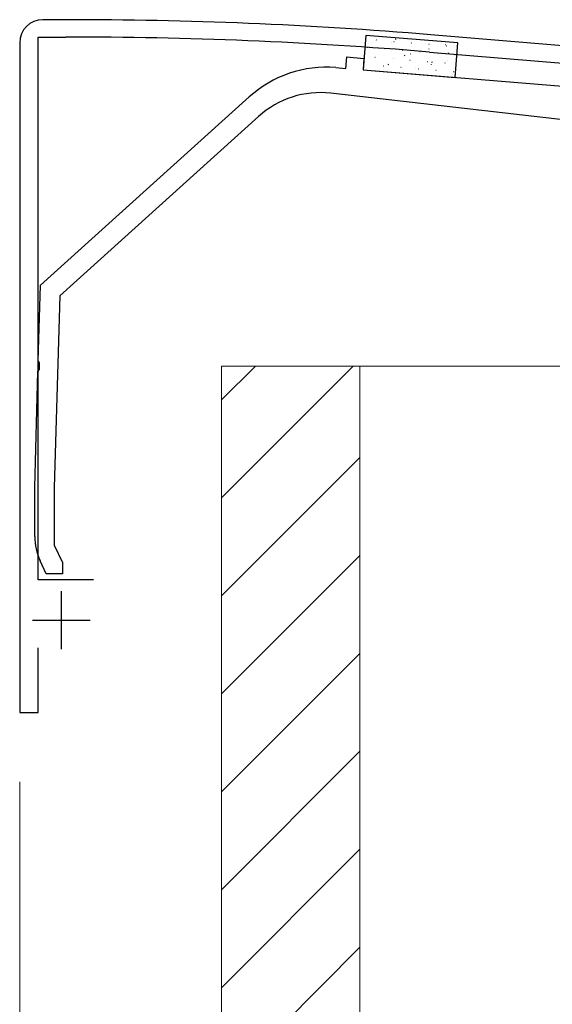
# Model space of a CAD drawing. Extents: x 0 to 1980, y 0 to 3207.
# Drawn here: x 562 to 608, y 846 to 931 of the extents above; entities that cross this region are included whole.
import ezdxf

# ---------------------------------------------------------------- set-up
doc = ezdxf.new("R2010")
doc.units = 0
for name, color, linetype, lineweight in [('YKK_11', 7, 'CONTINUOUS', 30), ('YKK_13', 4, 'CONTINUOUS', 30), ('YKK_D', 6, 'CONTINUOUS', 13), ('YSS_K', 3, 'CONTINUOUS', 13)]:
    doc.layers.add(name, color=color, linetype=linetype, lineweight=lineweight)

msp = doc.modelspace()

# ---------------------------------------------------------------- linework, layer by layer
at = {"layer": 'YKK_11', "linetype": 'ByBlock', "lineweight": -2, "ltscale": 0.5}
for p, q in [((566.128, 931.274), (564.128, 931.274)), ((563.728, 882.774), (563.728, 929.774)), ((563.728, 929.774), (566.128, 929.774)), ((760.294, 916.427), (597.774, 929.97)), ((562.128, 929.274), (562.128, 871.274)), ((597.65, 928.475), (661.671, 923.14)), ((568.528, 882.774), (563.728, 882.774)), ((563.728, 871.274), (563.728, 876.874)), ((562.128, 871.274), (563.728, 871.274))]:
    msp.add_line(p, q, dxfattribs=at)
at = {"layer": 'YKK_11', "ltscale": 0.5}
for p, q in [((565.728, 881.774), (565.728, 876.774)), ((563.228, 879.274), (568.228, 879.274))]:
    msp.add_line(p, q, dxfattribs=at)
at = {"layer": 'YKK_11', "linetype": 'ByBlock', "lineweight": -2, "ltscale": 0.5}
for centre, radius, start, end in [((564.128, 929.274), 2, 90.00001, 179.99999), ((566.128, 546.573), 384.701, 85.28146, 89.99999), ((566.128, 546.575), 383.199, 85.28153, 90.00001)]:
    msp.add_arc(centre, radius, start, end, dxfattribs=at)
at = {"layer": 'YKK_13'}
for p, q in [((592.139, 929.918), (591.895, 926.928)), ((600.112, 929.268), (592.139, 929.918)), ((599.868, 926.278), (600.112, 929.268)), ((591.895, 926.928), (599.868, 926.278))]:
    msp.add_line(p, q, dxfattribs=at)
at = {"layer": 'YKK_13', "linetype": 'Continuous'}
for p, q in [((593.042, 929.516), (593.067, 929.514)), ((594.707, 929.601), (594.751, 929.625)), ((592.276, 928.888), (592.301, 928.886)), ((592.8, 928.843), (592.804, 928.844)), ((593.791, 928.765), (593.816, 928.763)), ((594.399, 929.266), (594.404, 929.268)), ((594.557, 929.392), (594.582, 929.39)), ((595.306, 928.641), (595.331, 928.639)), ((596.072, 929.268), (596.097, 929.266)), ((597.587, 929.145), (597.612, 929.143)), ((597.621, 928.735), (597.626, 928.736)), ((599.052, 929.114), (599.057, 929.115)), ((599.102, 929.021), (599.127, 929.019)), ((592.92, 928.026), (592.945, 928.024)), ((594.435, 927.902), (594.46, 927.9)), ((594.615, 927.938), (594.62, 927.94)), ((595.496, 928.17), (595.54, 928.194)), ((595.95, 927.778), (595.975, 927.776)), ((596.022, 928.311), (596.026, 928.312)), ((596.821, 928.518), (596.846, 928.516)), ((598.336, 928.394), (598.361, 928.392)), ((599.244, 927.779), (599.248, 927.781)), ((599.272, 928.385), (599.316, 928.409)), ((599.851, 928.27), (599.876, 928.268)), ((592.154, 927.398), (592.179, 927.396)), ((593.184, 927.559), (593.189, 927.561)), ((593.669, 927.275), (593.694, 927.273)), ((594.083, 927.393), (594.127, 927.417)), ((595.184, 927.151), (595.209, 927.149)), ((596.406, 927.028), (596.411, 927.029)), ((596.699, 927.027), (596.724, 927.025)), ((597.465, 927.655), (597.49, 927.653)), ((597.837, 927.407), (597.842, 927.408)), ((597.859, 927.607), (597.903, 927.631)), ((598.214, 926.904), (598.239, 926.902)), ((598.98, 927.531), (599.005, 927.529)), ((599.629, 926.496), (599.633, 926.497)), ((599.729, 926.78), (599.754, 926.778))]:
    msp.add_line(p, q, dxfattribs=at)
at = {"layer": 'YKK_13', "linetype": 'ByBlock', "lineweight": -2, "ltscale": 0.5}
for p, q in [((590.399, 927.052), (590.48, 928.049)), ((590.48, 928.049), (591.975, 927.927)), ((591.975, 927.927), (591.894, 926.93)), ((589.53, 927.123), (590.399, 927.052)), ((591.894, 926.93), (628.128, 923.974)), ((563.928, 908.274), (582.021, 924.584)), ((623.628, 920.974), (589.105, 924.907)), ((582.843, 922.901), (565.602, 907.36)), ((563.741, 901.732), (563.928, 908.274)), ((565.602, 907.36), (565.128, 890.749)), ((563.856, 901.545), (563.741, 901.732)), ((563.84, 900.995), (563.856, 901.545)), ((563.428, 890.774), (563.715, 900.816)), ((563.715, 900.816), (563.84, 900.995)), ((563.428, 886.527), (563.428, 890.774)), ((565.128, 890.749), (565.128, 885.775)), ((565.128, 885.775), (565.828, 884.274)), ((564.428, 883.274), (563.896, 884.414)), ((565.828, 884.274), (565.828, 883.274)), ((565.828, 883.274), (564.428, 883.274))]:
    msp.add_line(p, q, dxfattribs=at)
for centre, radius, start, end in [((588.717, 917.156), 10, 85.33587, 132.03176), ((588.199, 916.959), 8, 83.5, 132.03176), ((568.428, 886.527), 5, 180.00001, 204.99999)]:
    msp.add_arc(centre, radius, start, end, dxfattribs=at)
at = {"layer": 'YKK_D'}
for q in [(562.128, 750.274), (562.128, 710.274)]:
    msp.add_line((562.128, 865.274), q, dxfattribs=at)
at = {"layer": 'YSS_K'}
for p, q in [((591.628, 901.274), (579.628, 901.274)), ((579.628, 901.274), (579.628, 791.274)), ((609.628, 901.274), (591.628, 901.274)), ((591.628, 901.274), (591.628, 791.274)), ((591.628, 901.274), (591.628, 791.274))]:
    msp.add_line(p, q, dxfattribs=at)
at = {"layer": 'YSS_K', "linetype": 'Continuous'}
for p, q in [((591.046, 901.274), (579.628, 889.856)), ((582.56, 901.274), (579.628, 898.341)), ((591.628, 893.37), (579.628, 881.37)), ((591.628, 884.885), (579.628, 872.885)), ((591.628, 876.4), (579.628, 864.4)), ((591.628, 867.915), (579.628, 855.915)), ((591.628, 859.429), (579.628, 847.429)), ((591.628, 850.944), (579.628, 838.944))]:
    msp.add_line(p, q, dxfattribs=at)

doc.saveas('drawing.dxf')
